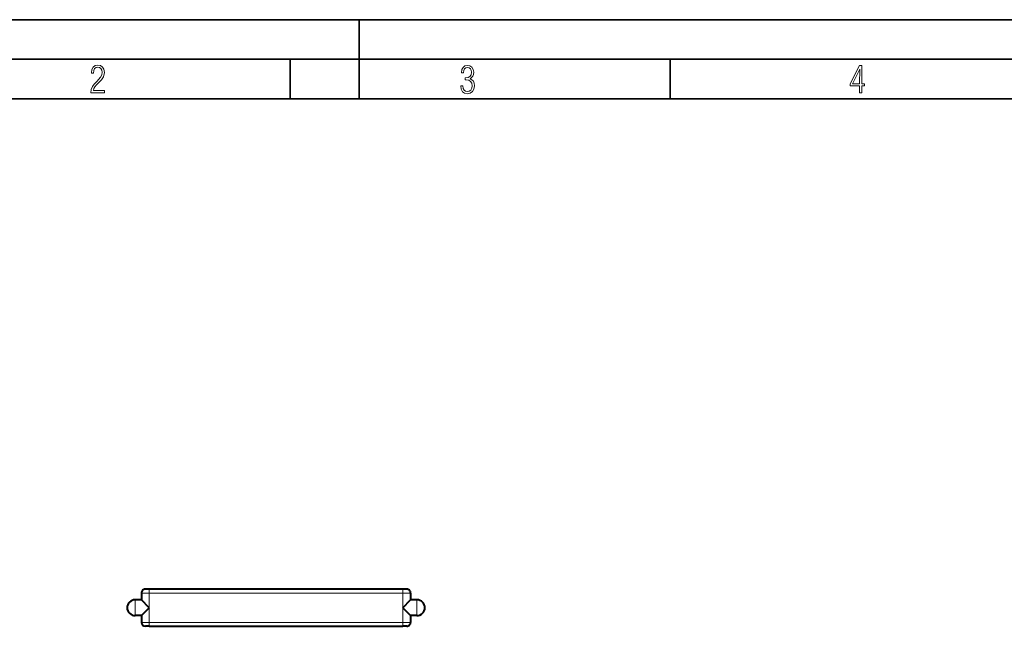
# Model space of a CAD drawing. Extents: x 0 to 420, y 0 to 297.
# Drawn here: x 87 to 212, y 220 to 297 of the extents above; entities that cross this region are included whole.
import ezdxf

# ---------------------------------------------------------------- set-up
doc = ezdxf.new("R2010")
doc.units = 0
doc.linetypes.add('DASHDOT', pattern=[18.5, 12, -3, 0.5, -3])

msp = doc.modelspace()

# ---------------------------------------------------------------- linework, layer by layer
at = {"color": 7, "lineweight": 35}
for p, q in [((0, 297), (420, 297)), ((0, 297), (420, 297)), ((130, 287), (130, 297)), ((20.000401, 292), (415, 292)), ((121.250999, 287), (121.250999, 292)), ((169.376007, 287), (169.376007, 292)), ((25.000401, 287), (410, 287))]:
    msp.add_line(p, q, dxfattribs=at)
at = {"color": 7, "lineweight": 18}
for p, q in [((102.422737, 224.45459), (103.422737, 224.45459)), ((103.422737, 224.95459), (103.422737, 224.45459)), ((103.422737, 224.45459), (103.422737, 222.604599)), ((135.522736, 224.45459), (103.422737, 224.45459)), ((135.522736, 224.95459), (135.522736, 224.45459)), ((136.522736, 224.45459), (135.522736, 224.45459)), ((135.522736, 224.45459), (135.522736, 222.604599)), ((101.622734, 223.604599), (101.622734, 222.604599)), ((137.322739, 223.604599), (137.322739, 222.604599)), ((101.622734, 222.604599), (101.622734, 221.604599)), ((103.422737, 222.604599), (103.422737, 220.754593)), ((135.522736, 222.604599), (135.522736, 220.754593)), ((137.322739, 222.604599), (137.322739, 221.604599)), ((102.422737, 220.754593), (103.422737, 220.754593)), ((103.422737, 220.754593), (103.422737, 220.254593)), ((103.422737, 220.754593), (135.522736, 220.754593)), ((135.522736, 220.754593), (135.522736, 220.254593)), ((136.522736, 220.754593), (135.522736, 220.754593))]:
    msp.add_line(p, q, dxfattribs=at)
at = {"color": 7, "lineweight": 40}
for p, q in [((102.422737, 224.45459), (102.422737, 223.604599)), ((103.422737, 224.95459), (102.922737, 224.95459)), ((135.522736, 224.95459), (103.422737, 224.95459)), ((136.022736, 224.95459), (135.522736, 224.95459)), ((136.522736, 224.45459), (136.522736, 223.604599)), ((102.422737, 223.604599), (101.622734, 223.604599)), ((103.422737, 222.604599), (102.422737, 223.604599)), ((135.522736, 222.604599), (136.522736, 223.604599)), ((137.322739, 223.604599), (136.522736, 223.604599)), ((103.422737, 222.604599), (102.422737, 221.604599)), ((135.522736, 222.604599), (136.522736, 221.604599)), ((102.422737, 221.604599), (101.622734, 221.604599)), ((102.422737, 221.604599), (102.422737, 220.754593)), ((136.522736, 221.604599), (136.522736, 220.754593)), ((137.322739, 221.604599), (136.522736, 221.604599)), ((103.422737, 220.254593), (102.922737, 220.254593)), ((103.422737, 220.254593), (135.522736, 220.254593)), ((107.221794, 220.254593), (107.222618, 220.254593)), ((131.723709, 220.254593), (131.72287, 220.254593)), ((136.022736, 220.254593), (135.522736, 220.254593))]:
    msp.add_line(p, q, dxfattribs=at)
at = {"color": 7, "linetype": 'DASHDOT', "lineweight": 18, "ltscale": 0.111015}
msp.add_line((103.422737, 224.824646), (103.422737, 220.384048), dxfattribs=at)
at = {"color": 7, "linetype": 'DASHDOT', "lineweight": 18, "ltscale": 0.111}
msp.add_line((135.522736, 220.384598), (135.522736, 224.8246), dxfattribs=at)
at = {"color": 7, "lineweight": 18}
for points in [[(96.03479, 287.748749), (97.749557, 287.748749), (97.749557, 288.035339), (96.349556, 288.035339), (96.396538, 288.279633), (96.537476, 288.519226), (96.758286, 288.777618), (97.049561, 289.064178), (97.373718, 289.378937), (97.632111, 289.764191), (97.740166, 290.332642), (97.679092, 290.722565), (97.509964, 291.013855), (97.24218, 291.197083), (96.899223, 291.262848), (96.560966, 291.197083), (96.307274, 291.004456), (96.142845, 290.699097), (96.086472, 290.295044), (96.086472, 290.243378), (96.354256, 290.243378), (96.391838, 290.572235), (96.499893, 290.811829), (96.678421, 290.952789), (96.927414, 290.999756), (97.138824, 290.952789), (97.303253, 290.825928), (97.411301, 290.623901), (97.448891, 290.35614), (97.397209, 290.008484), (97.256271, 289.721893), (96.786469, 289.19574), (96.457611, 288.857483), (96.218018, 288.538025), (96.081772, 288.17627)], [(142.865891, 288.620239), (142.926971, 288.197418), (143.0961, 287.88266), (143.359192, 287.694733), (143.706833, 287.628967), (144.077972, 287.694733), (144.359863, 287.896759), (144.538376, 288.220917), (144.604156, 288.648438), (144.566574, 288.963196), (144.463211, 289.216888), (144.289383, 289.404785), (144.04039, 289.536346), (144.237701, 289.667877), (144.383347, 289.851105), (144.47261, 290.081299), (144.505493, 290.35849), (144.444412, 290.710846), (144.284683, 290.978638), (144.030991, 291.152466), (143.711533, 291.213531), (143.396774, 291.152466), (143.157166, 290.973938), (143.002136, 290.682648), (142.945755, 290.292725), (143.227646, 290.292725), (143.227646, 290.306824), (143.260529, 290.583984), (143.359192, 290.786011), (143.514221, 290.908142), (143.720932, 290.955139), (143.927643, 290.912842), (144.087372, 290.79541), (144.186035, 290.607483), (144.223618, 290.35849), (144.176636, 290.034332), (144.030991, 289.808838), (143.786697, 289.677277), (143.434357, 289.63501), (143.415558, 289.63501), (143.415558, 289.376617), (143.561203, 289.381317), (143.89006, 289.33432), (144.120255, 289.19809), (144.2565, 288.967896), (144.303482, 288.639038), (144.2565, 288.324249), (144.134354, 288.089355), (143.946426, 287.943726), (143.711533, 287.896759), (143.481339, 287.943726), (143.302811, 288.079956), (143.190063, 288.310181), (143.147781, 288.620239)], [(193.360916, 287.748749), (193.661591, 287.748749), (193.661591, 288.646057), (193.976349, 288.646057), (193.976349, 288.89975), (193.661591, 288.89975), (193.661591, 291.197083), (193.360916, 291.197083), (192.167618, 288.89975), (192.167618, 288.646057), (193.360916, 288.646057)], [(192.463593, 288.89975), (193.393799, 290.746063), (193.360916, 288.89975)]]:
    msp.add_lwpolyline(points, close=True, dxfattribs=at)
at = {"color": 7, "lineweight": 40}
for centre, radius, start, end in [((102.922737, 224.45459), 0.5, 90.000003, 180.000005), ((136.022736, 224.45459), 0.5, 0, 90.000003), ((101.622734, 222.604599), 1, 90.000003, 180.000005), ((137.322739, 222.604599), 1, 0, 90.000003), ((101.622734, 222.604599), 1, 179.999995, 269.999997), ((137.322739, 222.604599), 1, 269.999997, 360), ((102.922737, 220.754593), 0.5, 180.000005, 269.999997), ((136.022736, 220.754593), 0.5, 269.999997, 360)]:
    msp.add_arc(centre, radius, start, end, dxfattribs=at)

doc.saveas('drawing.dxf')
